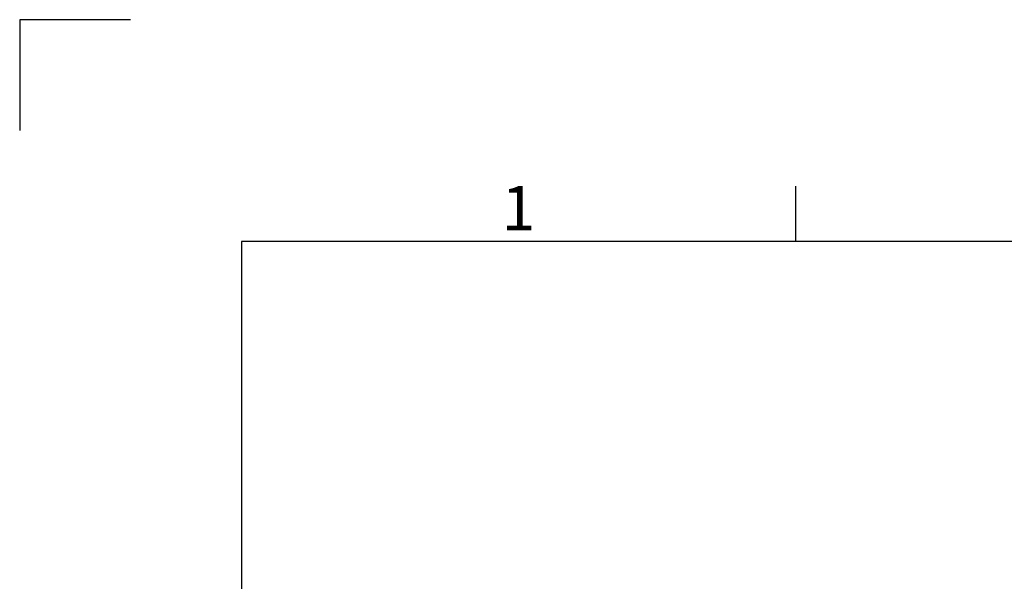
# Model space of a CAD drawing. Units: millimetres. Extents: x 63 to 8541, y 73 to 6037.
# Drawn here: x 141 to 1029, y 5531 to 6037 of the extents above; entities that cross this region are included whole.
import ezdxf
from ezdxf.enums import TextEntityAlignment as Align

# ---------------------------------------------------------------- set-up
doc = ezdxf.new("R2010")
doc.units = ezdxf.units.MM
doc.header["$LTSCALE"] = 5
doc.layers.add('Title Block', color=7, linetype='Continuous')
doc.styles.add('ISO Proportional', font='ARIALN.TTF', dxfattribs={"width": 0.8})

# ---------------------------------------------------------------- blocks, each defined once
blk = doc.blocks.new('ISO A1 title block')
at = {"layer": 'Title Block'}
for p, q in [((10, 594), (0, 594)), ((0, 594), (0, 584)), ((70, 574), (70, 579)), ((820, 574), (20, 574)), ((20, 574), (20, 20))]:
    blk.add_line(p, q, dxfattribs=at)
at = {"layer": 'Title Block', "style": 'ISO Proportional'}
blk.add_text('1', height=4, dxfattribs=at).set_placement((45, 576.5), align=Align.MIDDLE)
at = {"layer": 'Title Block', "style": 'ISO Proportional', "flags": 8}
for tag, p in [('FILENAME', (747, 43)), ('DATE', (772, 43)), ('SCALE', (802, 43)), ('EDITION', (787, 23)), ('SHEET', (802, 23))]:
    blk.add_attdef(tag, text='', height=2.5, dxfattribs=at).set_placement(p, align=Align.MIDDLE_LEFT)
blk.add_attdef('DRAWING_NUMBER', text='', height=3, dxfattribs=at).set_placement((755, 25), align=Align.MIDDLE)

msp = doc.modelspace()

# ---------------------------------------------------------------- block references
at = {"layer": 'Title Block', "xscale": 10, "yscale": 10, "zscale": 10}
msp.add_blockref('ISO A1 title block', (141.4, 97.45), dxfattribs=at)

doc.saveas('drawing.dxf')
